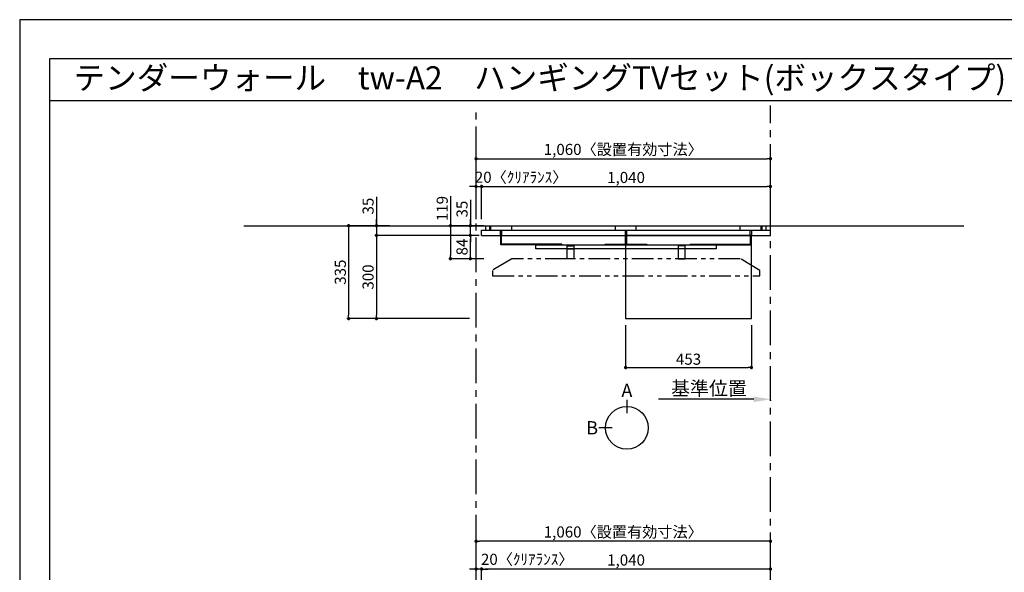
# Model space of a CAD drawing. Extents: x 9816 to 18132, y -8080 to -2200.
# Drawn here: x 9816 to 13362, y -4192 to -2200 of the extents above; entities that cross this region are included whole.
import ezdxf
from ezdxf.enums import TextEntityAlignment as Align

# ---------------------------------------------------------------- set-up
doc = ezdxf.new("R2010")
doc.units = 0
doc.header["$LTSCALE"] = 50
doc.header["$MEASUREMENT"] = 0
doc.linetypes.add('CENTER', pattern=[2, 1.25, -0.25, 0.25, -0.25])
doc.linetypes.add('PHANTOM2', pattern=[1.25, 0.625, -0.125, 0.125, -0.125, 0.125, -0.125])
doc.layers.get('0').update_dxf_attribs({"linetype": 'CONTINUOUS'})
doc.layers.get('DEFPOINTS').update_dxf_attribs({"color": 146, "linetype": 'CONTINUOUS'})
for name, color, linetype in [('111-壁仕上', 3, 'CONTINUOUS'), ('120-キャビネット（外）', 7, 'CONTINUOUS'), ('122-扉', 6, 'CONTINUOUS'), ('141-パーツ', 31, 'CONTINUOUS'), ('160-文字', 254, 'CONTINUOUS'), ('166-寸法B', 11, 'CONTINUOUS'), ('180-補助', 161, 'CONTINUOUS'), ('190-図面外枠', 5, 'CONTINUOUS')]:
    doc.layers.add(name, color=color, linetype=linetype)
doc.styles.add('KH001', font='msgothic.ttc')
doc.dimstyles.new('KH1xx020', dxfattribs={"dimscale": 20, "dimtxt": 2, "dimasz": 0.6, "dimexe": 0.3, "dimexo": 1.2, "dimgap": 0.5, "dimtad": 3, "dimdec": 1, "dimdsep": 46, "dimlunit": 6, "dimtxsty": 'KH001', "dimblk": 'DOT', "dimcen": 1, "dimdle": 1, "dimclrd": 256, "dimclre": 256, "dimclrt": 256, "dimadec": 0, "dimazin": 0, "dimtfac": 1, "dimtdec": 1, "dimtix": 1, "dimtmove": 2, "dimatfit": 3, "dimldrblk": 'CLOSEDBLANK', "dimfxl": 1, "dimtolj": 1, "dimtzin": 0, "dimlwd": -1, "dimlwe": -1, "dimarcsym": 0})

# ---------------------------------------------------------------- blocks, each defined once
blk = doc.blocks.new('A$C5D946DDC')
at = {"layer": '190-図面外枠'}
for p, q in [((271, 14349.3), (20519, 14349.3)), ((271, 350.7), (271, 14349.3))]:
    blk.add_line(p, q, dxfattribs=at)
at = {"layer": 'DEFPOINTS'}
blk.add_lwpolyline([(0, 0), (20790, 0), (20790, 14700), (0, 14700)], close=True, dxfattribs=at)
blk = doc.blocks.new('_Dot')
at = {"color": 0, "linetype": 'ByBlock', "lineweight": -2}
blk.add_line((-0.5, 0), (-1, 0), dxfattribs=at)
at = {"color": 0, "linetype": 'ByBlock', "const_width": 0.5}
blk.add_lwpolyline([(-0.25, 0, 1), (0.25, 0, 1)], format="xyb", close=True, dxfattribs=at)
blk = doc.blocks.new('*D271')
at = {"layer": '166-寸法B', "transparency": 16777216}
for p, q in [((11459.5, -2918.5), (11459.5, -2695.2)), ((11471.5, -2701.2), (12507.5, -2701.2)), ((12519.5, -2918.5), (12519.5, -2695.2))]:
    blk.add_line(p, q, dxfattribs=at)
at = {"layer": 'DEFPOINTS', "color": 0, "transparency": 16777216}
for p in [(12519.5, -2701.2), (11459.5, -2942.5), (12519.5, -2942.5)]:
    blk.add_point(p, dxfattribs=at)
at = {"layer": '166-寸法B', "transparency": 16777216, "xscale": 12, "yscale": 12, "zscale": 12, "rotation": 180}
blk.add_blockref('_Dot', (11459.5, -2701.2), dxfattribs=at)
at = {"layer": '166-寸法B', "transparency": 16777216, "xscale": 12, "yscale": 12, "zscale": 12}
blk.add_blockref('_Dot', (12519.5, -2701.2), dxfattribs=at)
at = {"layer": '166-寸法B', "transparency": 16777216, "insert": (11989.5, -2667.6), "char_height": 40, "attachment_point": 5}
blk.add_mtext('\\A1;1,060〈設置有効寸法〉', dxfattribs=at)
blk = doc.blocks.new('_ClosedBlank')
at = {"color": 0, "linetype": 'ByBlock', "lineweight": -2}
for p, q in [((-1, 0.167), (0, 0)), ((-1, 0.167), (-1, -0.167)), ((0, 0), (-1, -0.167))]:
    blk.add_line(p, q, dxfattribs=at)
blk = doc.blocks.new('*D273')
at = {"layer": '166-寸法B', "transparency": 16777216}
for p, q in [((11147.8, -2942.5), (10994.6, -2942.5)), ((11000.6, -2954.5), (11000.6, -3265.5)), ((11435.5, -3277.5), (10994.6, -3277.5))]:
    blk.add_line(p, q, dxfattribs=at)
at = {"layer": 'DEFPOINTS', "color": 0, "transparency": 16777216}
for p in [(11171.8, -2942.5), (11000.6, -3277.5), (11459.5, -3277.5)]:
    blk.add_point(p, dxfattribs=at)
at = {"layer": '166-寸法B', "transparency": 16777216, "xscale": 12, "yscale": 12, "zscale": 12}
for p, rotation in [((11000.6, -2942.5), 90), ((11000.6, -3277.5), 270)]:
    blk.add_blockref('_Dot', p, dxfattribs=dict(at, rotation=rotation))
at = {"layer": '166-寸法B', "transparency": 16777216, "insert": (10970.6, -3110), "char_height": 40, "attachment_point": 5, "rotation": 90}
blk.add_mtext('\\A1;335', dxfattribs=at)
blk = doc.blocks.new('*D274')
at = {"layer": '166-寸法B', "transparency": 16777216}
for p, q in [((11479.5, -2918.5), (11479.5, -2795.2)), ((12519.5, -2918.5), (12519.5, -2795.2)), ((11491.5, -2801.2), (12507.5, -2801.2))]:
    blk.add_line(p, q, dxfattribs=at)
at = {"layer": 'DEFPOINTS', "color": 0, "transparency": 16777216}
for p in [(12519.5, -2801.2), (11479.5, -2942.5), (12519.5, -2942.5)]:
    blk.add_point(p, dxfattribs=at)
at = {"layer": '166-寸法B', "transparency": 16777216, "xscale": 12, "yscale": 12, "zscale": 12, "rotation": 180}
blk.add_blockref('_Dot', (11479.5, -2801.2), dxfattribs=at)
at = {"layer": '166-寸法B', "transparency": 16777216, "xscale": 12, "yscale": 12, "zscale": 12}
blk.add_blockref('_Dot', (12519.5, -2801.2), dxfattribs=at)
at = {"layer": '166-寸法B', "transparency": 16777216, "insert": (11999.5, -2768.7), "char_height": 40, "attachment_point": 5}
blk.add_mtext('\\A1;1,040', dxfattribs=at)
blk = doc.blocks.new('*D276')
at = {"layer": '166-寸法B', "transparency": 16777216}
for p, q in [((11998, -3301.5), (11998, -3459.7)), ((12451, -3301.5), (12451, -3459.7)), ((12010, -3453.7), (12439, -3453.7))]:
    blk.add_line(p, q, dxfattribs=at)
at = {"layer": 'DEFPOINTS', "color": 0, "transparency": 16777216}
for p in [(11998, -3277.5), (12451, -3277.5), (12451, -3453.7)]:
    blk.add_point(p, dxfattribs=at)
at = {"layer": '166-寸法B', "transparency": 16777216, "xscale": 12, "yscale": 12, "zscale": 12, "rotation": 180}
blk.add_blockref('_Dot', (11998, -3453.7), dxfattribs=at)
at = {"layer": '166-寸法B', "transparency": 16777216, "xscale": 12, "yscale": 12, "zscale": 12}
blk.add_blockref('_Dot', (12451, -3453.7), dxfattribs=at)
at = {"layer": '166-寸法B', "transparency": 16777216, "insert": (12224.5, -3423.7), "char_height": 40, "attachment_point": 5}
blk.add_mtext('\\A1;453', dxfattribs=at)
blk = doc.blocks.new('*D278')
at = {"layer": '166-寸法B', "transparency": 16777216}
for p, q in [((11100.6, -2838.7), (11100.6, -2942.5)), ((11147.8, -2942.5), (11094.6, -2942.5)), ((11100.6, -2930.5), (11100.6, -2918.5)), ((11100.6, -2942.5), (11100.6, -2977.5)), ((11100.6, -2942.5), (11100.6, -2977.5)), ((11435.5, -2977.5), (11094.6, -2977.5)), ((11100.6, -2989.5), (11100.6, -3001.5))]:
    blk.add_line(p, q, dxfattribs=at)
at = {"layer": 'DEFPOINTS', "color": 0, "transparency": 16777216}
for p in [(11171.8, -2942.5), (11100.6, -2977.5), (11459.5, -2977.5)]:
    blk.add_point(p, dxfattribs=at)
at = {"layer": '166-寸法B', "transparency": 16777216, "xscale": 12, "yscale": 12, "zscale": 12}
for p, rotation in [((11100.6, -2942.5), 270), ((11100.6, -2977.5), 90)]:
    blk.add_blockref('_Dot', p, dxfattribs=dict(at, rotation=rotation))
at = {"layer": '166-寸法B', "transparency": 16777216, "insert": (11070.6, -2872), "char_height": 40, "attachment_point": 5, "rotation": 90}
blk.add_mtext('\\A1;35', dxfattribs=at)
blk = doc.blocks.new('*D279')
at = {"layer": '166-寸法B', "transparency": 16777216}
for p, q in [((11435.5, -2977.5), (11094.6, -2977.5)), ((11100.6, -2989.5), (11100.6, -3265.5)), ((11435.5, -3277.5), (11094.6, -3277.5))]:
    blk.add_line(p, q, dxfattribs=at)
at = {"layer": 'DEFPOINTS', "color": 0, "transparency": 16777216}
for p in [(11459.5, -2977.5), (11100.6, -3277.5), (11459.5, -3277.5)]:
    blk.add_point(p, dxfattribs=at)
at = {"layer": '166-寸法B', "transparency": 16777216, "xscale": 12, "yscale": 12, "zscale": 12}
for p, rotation in [((11100.6, -2977.5), 90), ((11100.6, -3277.5), 270)]:
    blk.add_blockref('_Dot', p, dxfattribs=dict(at, rotation=rotation))
at = {"layer": '166-寸法B', "transparency": 16777216, "insert": (11070.6, -3127.5), "char_height": 40, "attachment_point": 5, "rotation": 90}
blk.add_mtext('\\A1;300', dxfattribs=at)
blk = doc.blocks.new('*D281')
at = {"layer": '166-寸法B', "transparency": 16777216}
for p, q in [((11459.5, -2918.5), (11459.5, -2795.2)), ((11479.5, -2918.5), (11479.5, -2795.2)), ((11447.5, -2801.2), (11435.5, -2801.2)), ((11459.5, -2801.2), (11479.5, -2801.2)), ((11491.5, -2801.2), (11503.5, -2801.2))]:
    blk.add_line(p, q, dxfattribs=at)
at = {"layer": 'DEFPOINTS', "color": 0, "transparency": 16777216}
for p in [(11479.5, -2801.2), (11459.5, -2942.5), (11479.5, -2942.5)]:
    blk.add_point(p, dxfattribs=at)
at = {"layer": '166-寸法B', "transparency": 16777216, "xscale": 12, "yscale": 12, "zscale": 12}
blk.add_blockref('_Dot', (11459.5, -2801.2), dxfattribs=at)
at = {"layer": '166-寸法B', "transparency": 16777216, "xscale": 12, "yscale": 12, "zscale": 12, "rotation": 180}
blk.add_blockref('_Dot', (11479.5, -2801.2), dxfattribs=at)
at = {"layer": '166-寸法B', "transparency": 16777216, "insert": (11621.6, -2767.9), "char_height": 40, "attachment_point": 5}
blk.add_mtext('\\A1;20〈ｸﾘｱﾗﾝｽ〉', dxfattribs=at)
blk = doc.blocks.new('*D282')
at = {"layer": '166-寸法B', "transparency": 16777216}
for p, q in [((12459.5, -3568.3), (12116.6, -3568.3)), ((12519.5, -3571.8), (12519.5, -3574.3))]:
    blk.add_line(p, q, dxfattribs=at)
blk.add_solid([(12459.5, -3558.3), (12459.5, -3578.3), (12519.5, -3568.3)], dxfattribs=at)
at = {"layer": 'DEFPOINTS', "color": 0, "transparency": 16777216}
for p in [(12136.6, -3568.3), (12136.6, -3579.6), (12519.5, -3547.8)]:
    blk.add_point(p, dxfattribs=at)
at = {"layer": '166-寸法B', "transparency": 16777216, "insert": (12298, -3529), "char_height": 50, "attachment_point": 5}
blk.add_mtext('\\A1;基準位置', dxfattribs=at)
blk = doc.blocks.new('_None')
blk = doc.blocks.new('TV_B_H2')
at = {"layer": '141-パーツ', "color": 6}
blk.add_lwpolyline([(325, 0), (-325, 0), (-325, 15), (325, 15)], close=True, dxfattribs=at)
blk = doc.blocks.new('TV_B_H3')
at = {"layer": '141-パーツ', "color": 6}
blk.add_line((12.5, 35), (-12.5, 35), dxfattribs=at)
blk.add_lwpolyline([(12.5, 46), (-12.5, 46), (-12.5, 0), (12.5, 0)], close=True, dxfattribs=at)
blk = doc.blocks.new('*D293')
at = {"layer": '166-寸法B', "transparency": 16777216}
for p, q in [((11471, -2977.5), (11432.8, -2977.5)), ((11438.8, -3049.5), (11438.8, -2989.5)), ((11487.2, -3061.5), (11432.8, -3061.5))]:
    blk.add_line(p, q, dxfattribs=at)
at = {"layer": 'DEFPOINTS', "color": 0, "transparency": 16777216}
for p in [(11438.8, -2977.5), (11495, -2977.5), (11511.2, -3061.5)]:
    blk.add_point(p, dxfattribs=at)
at = {"layer": '166-寸法B', "transparency": 16777216, "xscale": 12, "yscale": 12, "zscale": 12}
for p, rotation in [((11438.8, -2977.5), 90), ((11438.8, -3061.5), 270)]:
    blk.add_blockref('_Dot', p, dxfattribs=dict(at, rotation=rotation))
at = {"layer": '166-寸法B', "transparency": 16777216, "insert": (11408.8, -3019.5), "char_height": 40, "attachment_point": 5, "rotation": 90}
blk.add_mtext('\\A1;84', dxfattribs=at)
blk = doc.blocks.new('*D294')
at = {"layer": '166-寸法B', "transparency": 16777216}
for p, q in [((11438.8, -2849.5), (11438.8, -2942.5)), ((11471, -2942.5), (11432.8, -2942.5)), ((11438.8, -2930.5), (11438.8, -2918.5)), ((11438.8, -2977.5), (11438.8, -2942.5)), ((11438.8, -2977.5), (11438.8, -2942.5)), ((11471, -2977.5), (11432.8, -2977.5)), ((11438.8, -2989.5), (11438.8, -3001.5))]:
    blk.add_line(p, q, dxfattribs=at)
at = {"layer": 'DEFPOINTS', "color": 0, "transparency": 16777216}
for p in [(11438.8, -2942.5), (11495, -2942.5), (11495, -2977.5)]:
    blk.add_point(p, dxfattribs=at)
at = {"layer": '166-寸法B', "transparency": 16777216, "xscale": 12, "yscale": 12, "zscale": 12}
for p, rotation in [((11438.8, -2942.5), 270), ((11438.8, -2977.5), 90)]:
    blk.add_blockref('_Dot', p, dxfattribs=dict(at, rotation=rotation))
at = {"layer": '166-寸法B', "transparency": 16777216, "insert": (11408.8, -2882.8), "char_height": 40, "attachment_point": 5, "rotation": 90}
blk.add_mtext('\\A1;35', dxfattribs=at)
blk = doc.blocks.new('*D295')
at = {"layer": '166-寸法B', "transparency": 16777216}
for p, q in [((11367.5, -2835.8), (11367.5, -2942.5)), ((11487, -2942.5), (11361.5, -2942.5)), ((11367.5, -2954.5), (11367.5, -3049.5)), ((11487.2, -3061.5), (11361.5, -3061.5))]:
    blk.add_line(p, q, dxfattribs=at)
at = {"layer": 'DEFPOINTS', "color": 0, "transparency": 16777216}
for p in [(11511, -2942.5), (11367.5, -3061.5), (11511.2, -3061.5)]:
    blk.add_point(p, dxfattribs=at)
at = {"layer": '166-寸法B', "transparency": 16777216, "xscale": 12, "yscale": 12, "zscale": 12}
for p, rotation in [((11367.5, -2942.5), 90), ((11367.5, -3061.5), 270)]:
    blk.add_blockref('_Dot', p, dxfattribs=dict(at, rotation=rotation))
at = {"layer": '166-寸法B', "transparency": 16777216, "insert": (11337.5, -2880.7), "char_height": 40, "attachment_point": 5, "rotation": 90}
blk.add_mtext('\\A1;119', dxfattribs=at)
blk = doc.blocks.new('TV_B_H')
at = {"layer": '141-パーツ', "color": 6, "flags": 128}
for points in [[(-220, 2.9), (-220, 0), (0, 0), (0, 34), (-2.9, 34)], [(-220, 2.9), (-2.9, 2.9), (-2.9, 34)]]:
    blk.add_lwpolyline(points, dxfattribs=at)
blk = doc.blocks.new('*D305')
at = {"layer": '166-寸法B', "transparency": 16777216}
for p, q in [((11447.5, -4180), (11435.5, -4180)), ((11459.5, -4480.9), (11459.5, -4174)), ((11479.5, -4180), (11459.5, -4180)), ((11479.5, -4480.9), (11479.5, -4174)), ((11491.5, -4180), (11503.5, -4180))]:
    blk.add_line(p, q, dxfattribs=at)
at = {"layer": 'DEFPOINTS', "color": 0, "transparency": 16777216}
for p in [(11459.5, -4180), (11459.5, -4504.9), (11479.5, -4504.9)]:
    blk.add_point(p, dxfattribs=at)
at = {"layer": '166-寸法B', "transparency": 16777216, "xscale": 12, "yscale": 12, "zscale": 12}
blk.add_blockref('_Dot', (11459.5, -4180), dxfattribs=at)
at = {"layer": '166-寸法B', "transparency": 16777216, "xscale": 12, "yscale": 12, "zscale": 12, "rotation": 180}
blk.add_blockref('_Dot', (11479.5, -4180), dxfattribs=at)
at = {"layer": '166-寸法B', "transparency": 16777216, "insert": (11643.6, -4145), "char_height": 40, "attachment_point": 5}
blk.add_mtext('\\A1;20〈ｸﾘｱﾗﾝｽ〉', dxfattribs=at)
blk = doc.blocks.new('*D306')
at = {"layer": '166-寸法B', "transparency": 16777216}
for p, q in [((11479.5, -4480.9), (11479.5, -4174)), ((12507.5, -4180), (11491.5, -4180)), ((12519.5, -4480.9), (12519.5, -4174))]:
    blk.add_line(p, q, dxfattribs=at)
at = {"layer": 'DEFPOINTS', "color": 0, "transparency": 16777216}
for p in [(11479.5, -4180), (11479.5, -4504.9), (12519.5, -4504.9)]:
    blk.add_point(p, dxfattribs=at)
at = {"layer": '166-寸法B', "transparency": 16777216, "xscale": 12, "yscale": 12, "zscale": 12, "rotation": 180}
blk.add_blockref('_Dot', (11479.5, -4180), dxfattribs=at)
at = {"layer": '166-寸法B', "transparency": 16777216, "xscale": 12, "yscale": 12, "zscale": 12}
blk.add_blockref('_Dot', (12519.5, -4180), dxfattribs=at)
at = {"layer": '166-寸法B', "transparency": 16777216, "insert": (11999.5, -4147.5), "char_height": 40, "attachment_point": 5}
blk.add_mtext('\\A1;1,040', dxfattribs=at)
blk = doc.blocks.new('view')
at = {"layer": '166-寸法B'}
for p, q in [((0, 101.1), (0, 53.1)), ((-53.1, 0), (-101.1, 0))]:
    blk.add_line(p, q, dxfattribs=at)
blk.add_circle((0, 0), 77.1, dxfattribs=at)
at = {"layer": '166-寸法B', "char_height": 48, "attachment_point": 5}
for s, insert in [('{\\fArial|b0|i0|c0|p32;A}', (0, 134.7)), ('{\\fArial|b0|i0|c0|p32;B}', (-125.2, 0))]:
    blk.add_mtext(s, dxfattribs=dict(at, insert=insert))
blk = doc.blocks.new('*D313')
at = {"layer": '166-寸法B', "transparency": 16777216}
for p, q in [((11459.5, -4465.9), (11459.5, -4074)), ((12519.5, -4480.9), (12519.5, -4074)), ((12507.5, -4080), (11471.5, -4080))]:
    blk.add_line(p, q, dxfattribs=at)
at = {"layer": 'DEFPOINTS', "color": 0, "transparency": 16777216}
for p in [(11459.5, -4080), (11459.5, -4489.9), (12519.5, -4504.9)]:
    blk.add_point(p, dxfattribs=at)
at = {"layer": '166-寸法B', "transparency": 16777216, "xscale": 12, "yscale": 12, "zscale": 12, "rotation": 180}
blk.add_blockref('_Dot', (11459.5, -4080), dxfattribs=at)
at = {"layer": '166-寸法B', "transparency": 16777216, "xscale": 12, "yscale": 12, "zscale": 12}
blk.add_blockref('_Dot', (12519.5, -4080), dxfattribs=at)
at = {"layer": '166-寸法B', "transparency": 16777216, "insert": (11989.5, -4046.4), "char_height": 40, "attachment_point": 5}
blk.add_mtext('\\A1;1,060〈設置有効寸法〉', dxfattribs=at)
blk = doc.blocks.new('TV_B_H6')
at = {"layer": '141-パーツ', "color": 6}
for p, q in [((-75, 2.9), (75, 2.9)), ((-75, 0), (-75, 2.9)), ((75, 0), (-75, 0)), ((-1.45, 2.9), (-1.45, 34)), ((-1.45, 34), (1.45, 34)), ((1.45, 34), (1.45, 2.9)), ((75, 2.9), (75, 0))]:
    blk.add_line(p, q, dxfattribs=at)
blk = doc.blocks.new('TV_42_H')
at = {"layer": '180-補助', "linetype": 'PHANTOM2', "ltscale": 2.5}
for points in [[(481.5, 20), (411.5, 62), (-411.5, 62), (-481.5, 20)], [(-481.5, 0), (481.5, 0), (481.5, 20)], [(-481.5, 20), (-481.5, 0)]]:
    blk.add_lwpolyline(points, dxfattribs=at)

msp = doc.modelspace()

# ---------------------------------------------------------------- linework, layer by layer
at = {"layer": '111-壁仕上', "color": 253, "linetype": 'CENTER', "ltscale": 2}
for p, q in [((11459.51, -6509.87), (11459.51, -2513.41)), ((12519.51, -7373.58), (12519.51, -2508.99))]:
    msp.add_line(p, q, dxfattribs=at)
at = {"layer": '111-壁仕上'}
msp.add_line((10623.12, -2942.53), (13215.7, -2942.53), dxfattribs=at)
at = {"layer": '120-キャビネット（外）', "color": 6}
for p, q in [((11494.51, -2958.53), (11494.51, -2942.53)), ((11509.51, -2958.53), (11509.51, -2942.53)), ((11512.51, -2958.53), (11512.51, -2942.53)), ((11588.01, -2958.53), (11588.01, -2942.53)), ((11961.01, -2958.53), (11961.01, -2942.53)), ((12036.51, -2958.53), (12036.51, -2942.53)), ((12411.01, -2958.53), (12411.01, -2942.53)), ((12486.51, -2958.53), (12486.51, -2942.53)), ((12489.51, -2958.53), (12489.51, -2942.53)), ((12504.51, -2958.53), (12504.51, -2942.53)), ((11479.51, -2977.53), (11479.51, -2958.53)), ((11479.51, -2958.53), (12519.51, -2958.53)), ((11479.51, -2977.53), (12519.51, -2977.53)), ((11547.01, -2977.53), (11547.01, -2958.53)), ((11547.01, -2977.53), (11547.01, -2958.53)), ((11552.01, -2977.53), (11552.01, -2958.53)), ((11552.01, -2977.53), (11552.01, -2958.53)), ((11997.01, -2977.53), (11997.01, -2958.53)), ((12002.01, -2977.53), (12002.01, -2958.53)), ((12447.01, -2977.53), (12447.01, -2958.53)), ((12447.01, -2977.53), (12447.01, -2958.53)), ((12452.01, -2977.53), (12452.01, -2958.53)), ((12452.01, -2977.53), (12452.01, -2958.53)), ((12519.51, -2977.53), (12519.51, -2958.53))]:
    msp.add_line(p, q, dxfattribs=at)
at = {"layer": '122-扉'}
msp.add_lwpolyline([(11998.01, -3277.53), (12451.01, -3277.53), (12451.01, -2977.53), (11998.01, -2977.53)], close=True, dxfattribs=at)
at = {"layer": '190-図面外枠'}
msp.add_lwpolyline([(9924.38, -2490.96), (18023.59, -2490.96)], dxfattribs=at)

# ---------------------------------------------------------------- block references
at = {"layer": '141-パーツ', "xscale": -1}
for name, p in [('TV_B_H', (11548.06, -3011.53)), ('TV_B_H3', (11799.51, -3061.53))]:
    msp.add_blockref(name, p, dxfattribs=at)
at = {"layer": '141-パーツ'}
for name, p in [('TV_B_H6', (11999.51, -3011.53)), ('TV_B_H', (12450.96, -3011.53)), ('TV_B_H2', (11999.51, -3026.53)), ('TV_B_H3', (12199.51, -3061.53)), ('view', (12002.47, -3671.04))]:
    msp.add_blockref(name, p, dxfattribs=at)
at = {"layer": '180-補助'}
msp.add_blockref('TV_42_H', (11999.51, -3123.53), dxfattribs=at)
at = {"layer": '190-図面外枠', "xscale": 0.3999999999996362, "yscale": 0.3999999999996362, "zscale": 0.3999999999996362}
msp.add_blockref('A$C5D946DDC', (9815.99, -8080), dxfattribs=at)

# ---------------------------------------------------------------- texts
at = {"layer": '160-文字'}
msp.add_text('テンダーウォール\u3000tw-A2\u3000ハンギングTVセット(ボックスタイプ)\u3000間口1050\u3000高さ2000(2200)\u3000プラン図', height=83.3333, dxfattribs=at).set_placement((10009.87, -2409.63), align=Align.MIDDLE_LEFT)

# ---------------------------------------------------------------- dimensions: what is measured, and where the dimension line sits
at = {"layer": '166-寸法B'}
for base, p1, p2, picture, middle in [((12519.51, -2701.22), (11459.51, -2942.53), (12519.51, -2942.53), '*D271', (11989.51, -2667.56)), ((11459.51, -4080.03), (12519.51, -4504.87), (11459.51, -4489.87), '*D313', (11989.51, -4046.38))]:
    dim = msp.add_linear_dim(base=base, p1=p1, p2=p2, text='<>〈設置有効寸法〉', dimstyle='KH1xx020', dxfattribs=at)
    dim.commit()
    dim.dimension.update_dxf_attribs({"geometry": picture, "text_midpoint": middle})
dim = msp.add_linear_dim(base=(11479.51, -2801.22), p1=(11459.51, -2942.53), p2=(11479.51, -2942.53), text='<>〈ｸﾘｱﾗﾝｽ〉', dimstyle='KH1xx020', override={"dimtmove": 1}, dxfattribs=at)
dim.commit()
dim.dimension.update_dxf_attribs({"geometry": '*D281', "text_midpoint": (11621.58, -2801.22), "dimtype": 160})
for base, p1, p2, picture, middle in [((12519.51, -2801.22), (11479.51, -2942.53), (12519.51, -2942.53), '*D274', (11999.51, -2768.68)), ((11479.51, -4180.03), (12519.51, -4504.87), (11479.51, -4504.87), '*D306', (11999.51, -4147.5))]:
    dim = msp.add_linear_dim(base=base, p1=p1, p2=p2, dimstyle='KH1xx020', dxfattribs=at)
    dim.commit()
    dim.dimension.update_dxf_attribs({"geometry": picture, "text_midpoint": middle})
for base, p1, p2, override, picture, middle in [((11367.49, -3061.53), (11511.01, -2942.53), (11511.15, -3061.53), {"dimtmove": 1, "dimfxl": 60, "dimfxlon": 1}, '*D295', (11337.49, -2880.69)), ((11100.59, -2977.53), (11171.81, -2942.53), (11459.51, -2977.53), {"dimtmove": 1}, '*D278', (11100.59, -2872.03)), ((11438.85, -2942.53), (11495.03, -2977.53), (11495.03, -2942.53), {"dimtmove": 1}, '*D294', (11468.85, -2882.85))]:
    dim = msp.add_linear_dim(base=base, p1=p1, p2=p2, angle=90, dimstyle='KH1xx020', override=override, dxfattribs=at)
    dim.commit()
    dim.dimension.update_dxf_attribs({"geometry": picture, "text_midpoint": middle, "dimtype": 160})
for base, p1, p2, picture, middle in [((11000.59, -3277.53), (11171.81, -2942.53), (11459.51, -3277.53), '*D273', (10970.59, -3110.03)), ((11100.59, -3277.53), (11459.51, -2977.53), (11459.51, -3277.53), '*D279', (11070.59, -3127.53)), ((11438.85, -2977.53), (11511.15, -3061.53), (11495.03, -2977.53), '*D293', (11408.85, -3019.53))]:
    dim = msp.add_linear_dim(base=base, p1=p1, p2=p2, angle=90, dimstyle='KH1xx020', dxfattribs=at)
    dim.commit()
    dim.dimension.update_dxf_attribs({"geometry": picture, "text_midpoint": middle})
at = {"layer": '166-寸法B', "color": 6}
dim = msp.add_linear_dim(base=(12451.01, -3453.73), p1=(11998.01, -3277.53), p2=(12451.01, -3277.53), dimstyle='KH1xx020', dxfattribs=at)
dim.commit()
dim.dimension.update_dxf_attribs({"geometry": '*D276', "text_midpoint": (12224.51, -3423.73)})
at = {"layer": '166-寸法B'}
dim = msp.add_linear_dim(base=(12136.57, -3568.35), p1=(12519.51, -3547.8), p2=(12136.57, -3579.64), text='基準位置', dimstyle='KH1xx020', override={"dimtxt": 2.5, "dimasz": 3, "dimblk2": 'None', "dimsah": 1, "dimse2": 1}, dxfattribs=at)
dim.commit()
dim.dimension.update_dxf_attribs({"geometry": '*D282', "text_midpoint": (12298.04, -3529.03)})
at = {"layer": '166-寸法B', "color": 6}
dim = msp.add_linear_dim(base=(11459.51, -4180.03), p1=(11479.51, -4504.87), p2=(11459.51, -4504.87), text='<>〈ｸﾘｱﾗﾝｽ〉', dimstyle='KH1xx020', dxfattribs=at)
dim.commit()
dim.dimension.update_dxf_attribs({"geometry": '*D305', "text_midpoint": (11643.55, -4144.98), "dimtype": 160})

doc.saveas('drawing.dxf')
